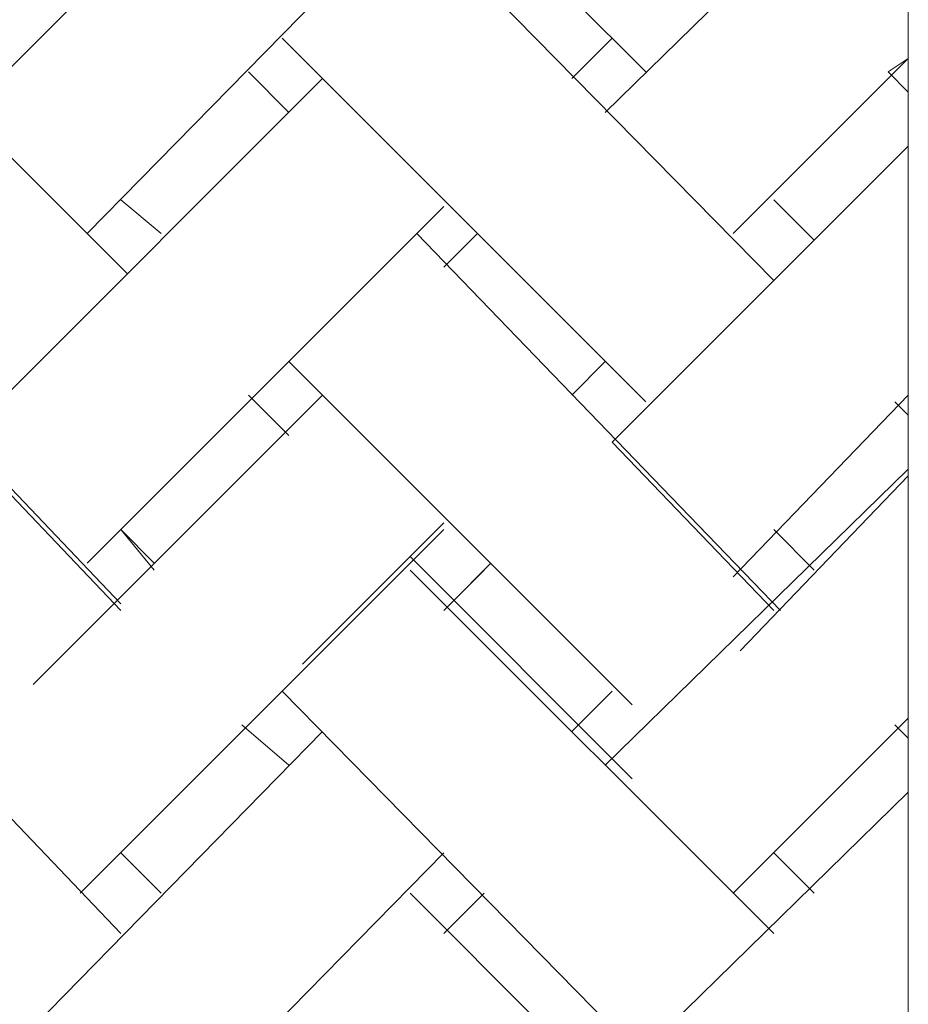
# Model space of a CAD drawing. Extents: x 997 to 1627, y -15 to 876.
# Drawn here: x 1366 to 1378, y 562 to 575 of the extents above; entities that cross this region are included whole.
import ezdxf

# ---------------------------------------------------------------- set-up
doc = ezdxf.new("R2010")
doc.units = 0
doc.header["$LTSCALE"] = 3
doc.header["$MEASUREMENT"] = 0
doc.layers.add('細線', color=7, linetype='CONTINUOUS', lineweight=9)

msp = doc.modelspace()

# ---------------------------------------------------------------- linework, layer by layer
at = {"layer": '細線', "linetype": 'Continuous'}
for p, q in [((1377.89, 541.237), (1377.89, 616.194)), ((1377.89, 616.194), (1377.89, 541.237)), ((1374.491, 574.097), (1369.784, 578.803)), ((1369.784, 578.803), (1374.491, 574.097)), ((1365.949, 573.835), (1370.307, 578.193)), ((1370.307, 578.193), (1365.949, 573.835)), ((1373.967, 573.573), (1377.89, 577.408)), ((1377.89, 577.408), (1373.967, 573.573)), ((1371.876, 576.711), (1367.257, 572.005)), ((1367.257, 572.005), (1371.876, 576.711)), ((1371.44, 576.189), (1376.147, 571.394)), ((1376.147, 571.394), (1371.44, 576.189)), ((1374.491, 569.826), (1369.784, 574.532)), ((1369.784, 574.532), (1374.491, 569.826)), ((1374.491, 569.826), (1369.784, 574.532)), ((1369.784, 574.532), (1374.491, 569.826)), ((1374.055, 574.532), (1373.532, 574.009)), ((1373.532, 574.009), (1374.055, 574.532)), ((1374.055, 574.532), (1373.532, 574.009)), ((1373.532, 574.009), (1374.055, 574.532)), ((1375.624, 572.005), (1377.89, 574.271)), ((1377.89, 574.271), (1375.624, 572.005)), ((1375.624, 572.005), (1377.89, 574.271)), ((1377.89, 574.271), (1375.624, 572.005)), ((1377.89, 574.271), (1377.629, 574.097)), ((1377.629, 574.097), (1377.89, 574.271)), ((1377.89, 574.271), (1377.629, 574.097)), ((1377.629, 574.097), (1377.89, 574.271)), ((1369.871, 573.573), (1369.348, 574.097)), ((1369.348, 574.097), (1369.871, 573.573)), ((1369.871, 573.573), (1369.348, 574.097)), ((1369.348, 574.097), (1369.871, 573.573)), ((1377.89, 573.835), (1377.629, 574.097)), ((1377.629, 574.097), (1377.89, 573.835)), ((1377.89, 573.835), (1377.629, 574.097)), ((1377.629, 574.097), (1377.89, 573.835)), ((1365.949, 569.652), (1370.307, 574.009)), ((1370.307, 574.009), (1365.949, 569.652)), ((1365.949, 569.652), (1370.307, 574.009)), ((1370.307, 574.009), (1365.949, 569.652)), ((1367.779, 571.482), (1365.949, 573.312)), ((1365.949, 573.312), (1367.779, 571.482)), ((1367.779, 571.482), (1365.949, 573.312)), ((1365.949, 573.312), (1367.779, 571.482)), ((1374.055, 569.303), (1377.89, 573.137)), ((1377.89, 573.137), (1374.055, 569.303)), ((1377.89, 573.137), (1374.055, 569.303)), ((1374.055, 569.303), (1377.89, 573.137)), ((1367.693, 572.441), (1368.215, 572.005)), ((1368.215, 572.005), (1367.693, 572.441)), ((1367.693, 572.441), (1368.215, 572.005)), ((1368.215, 572.005), (1367.693, 572.441)), ((1376.67, 571.918), (1376.147, 572.441)), ((1376.147, 572.441), (1376.67, 571.918)), ((1376.67, 571.918), (1376.147, 572.441)), ((1376.147, 572.441), (1376.67, 571.918)), ((1371.876, 572.354), (1367.257, 567.734)), ((1367.257, 567.734), (1371.876, 572.354)), ((1371.876, 572.354), (1367.257, 567.734)), ((1367.257, 567.734), (1371.876, 572.354)), ((1371.527, 572.005), (1376.234, 567.123)), ((1376.234, 567.123), (1371.527, 572.005)), ((1371.527, 572.005), (1376.234, 567.123)), ((1376.234, 567.123), (1371.527, 572.005)), ((1371.876, 571.569), (1372.312, 572.005)), ((1372.312, 572.005), (1371.876, 571.569)), ((1371.876, 571.569), (1372.312, 572.005)), ((1372.312, 572.005), (1371.876, 571.569)), ((1374.316, 565.903), (1369.871, 570.349)), ((1369.871, 570.349), (1374.316, 565.903)), ((1374.316, 565.903), (1369.871, 570.349)), ((1369.871, 570.349), (1374.316, 565.903)), ((1373.967, 570.349), (1373.532, 569.913)), ((1373.532, 569.913), (1373.967, 570.349)), ((1373.967, 570.349), (1373.532, 569.913)), ((1373.532, 569.913), (1373.967, 570.349)), ((1370.307, 569.913), (1366.559, 566.165)), ((1366.559, 566.165), (1370.307, 569.913)), ((1370.307, 569.913), (1366.559, 566.165)), ((1366.559, 566.165), (1370.307, 569.913)), ((1369.348, 569.913), (1369.871, 569.39)), ((1369.871, 569.39), (1369.348, 569.913)), ((1369.348, 569.913), (1369.871, 569.39)), ((1369.871, 569.39), (1369.348, 569.913)), ((1377.89, 569.913), (1375.624, 567.56)), ((1375.624, 567.56), (1377.89, 569.913)), ((1377.89, 569.913), (1375.624, 567.56)), ((1375.624, 567.56), (1377.89, 569.913)), ((1377.716, 569.826), (1377.89, 569.652)), ((1377.89, 569.652), (1377.716, 569.826)), ((1377.716, 569.826), (1377.89, 569.652)), ((1377.89, 569.652), (1377.716, 569.826)), ((1374.055, 569.303), (1376.147, 567.123)), ((1376.147, 567.123), (1374.055, 569.303)), ((1367.693, 567.211), (1365.949, 569.041)), ((1365.949, 569.041), (1367.693, 567.211)), ((1367.693, 567.211), (1365.949, 569.041)), ((1365.949, 569.041), (1367.693, 567.211)), ((1367.693, 567.123), (1365.949, 568.954)), ((1365.949, 568.954), (1367.693, 567.123)), ((1373.967, 565.119), (1377.89, 568.954)), ((1377.89, 568.954), (1373.967, 565.119)), ((1375.711, 566.6), (1377.89, 568.866)), ((1377.89, 568.866), (1375.711, 566.6)), ((1375.711, 566.6), (1377.89, 568.866)), ((1377.89, 568.866), (1375.711, 566.6)), ((1370.046, 566.426), (1371.876, 568.256)), ((1371.876, 568.256), (1370.046, 566.426)), ((1370.046, 566.426), (1371.876, 568.256)), ((1371.876, 568.256), (1370.046, 566.426)), ((1367.169, 563.463), (1371.876, 568.17)), ((1371.876, 568.17), (1367.169, 563.463)), ((1367.693, 568.17), (1368.128, 567.647)), ((1368.128, 567.647), (1367.693, 568.17)), ((1367.693, 568.17), (1368.128, 567.734)), ((1368.128, 567.734), (1367.693, 568.17)), ((1368.128, 567.734), (1367.693, 568.17)), ((1367.693, 568.17), (1368.128, 567.734)), ((1376.67, 567.647), (1376.147, 568.17)), ((1376.147, 568.17), (1376.67, 567.647)), ((1376.67, 567.647), (1376.147, 568.17)), ((1376.147, 568.17), (1376.67, 567.647)), ((1376.67, 567.647), (1376.147, 568.17)), ((1376.147, 568.17), (1376.67, 567.647)), ((1371.44, 567.821), (1374.316, 564.944)), ((1374.316, 564.944), (1371.44, 567.821)), ((1371.44, 567.821), (1374.316, 564.944)), ((1374.316, 564.944), (1371.44, 567.821)), ((1372.486, 567.734), (1371.963, 567.211)), ((1371.963, 567.211), (1372.486, 567.734)), ((1372.486, 567.734), (1371.963, 567.211)), ((1371.963, 567.211), (1372.486, 567.734)), ((1376.147, 562.94), (1371.44, 567.647)), ((1371.44, 567.647), (1376.147, 562.94)), ((1371.876, 567.123), (1372.399, 567.647)), ((1372.399, 567.647), (1371.876, 567.123)), ((1369.784, 566.078), (1374.491, 561.284)), ((1374.491, 561.284), (1369.784, 566.078)), ((1374.055, 566.078), (1373.532, 565.555)), ((1373.532, 565.555), (1374.055, 566.078)), ((1375.624, 563.463), (1377.89, 565.728)), ((1377.89, 565.728), (1375.624, 563.463)), ((1370.307, 565.555), (1365.949, 561.109)), ((1365.949, 561.109), (1370.307, 565.555)), ((1369.871, 565.119), (1369.261, 565.642)), ((1369.261, 565.642), (1369.871, 565.119)), ((1377.716, 565.642), (1377.89, 565.468)), ((1377.89, 565.468), (1377.716, 565.642)), ((1367.693, 562.94), (1365.949, 564.77)), ((1365.949, 564.77), (1367.693, 562.94)), ((1373.967, 560.936), (1377.89, 564.77)), ((1377.89, 564.77), (1373.967, 560.936)), ((1367.169, 559.192), (1371.876, 563.986)), ((1371.876, 563.986), (1367.169, 559.192)), ((1367.693, 563.986), (1368.215, 563.463)), ((1368.215, 563.463), (1367.693, 563.986)), ((1376.67, 563.463), (1376.147, 563.986)), ((1376.147, 563.986), (1376.67, 563.463)), ((1376.234, 558.669), (1371.44, 563.463)), ((1371.44, 563.463), (1376.234, 558.669)), ((1371.876, 562.94), (1372.399, 563.463)), ((1372.399, 563.463), (1371.876, 562.94))]:
    msp.add_line(p, q, dxfattribs=at)

doc.saveas('drawing.dxf')
